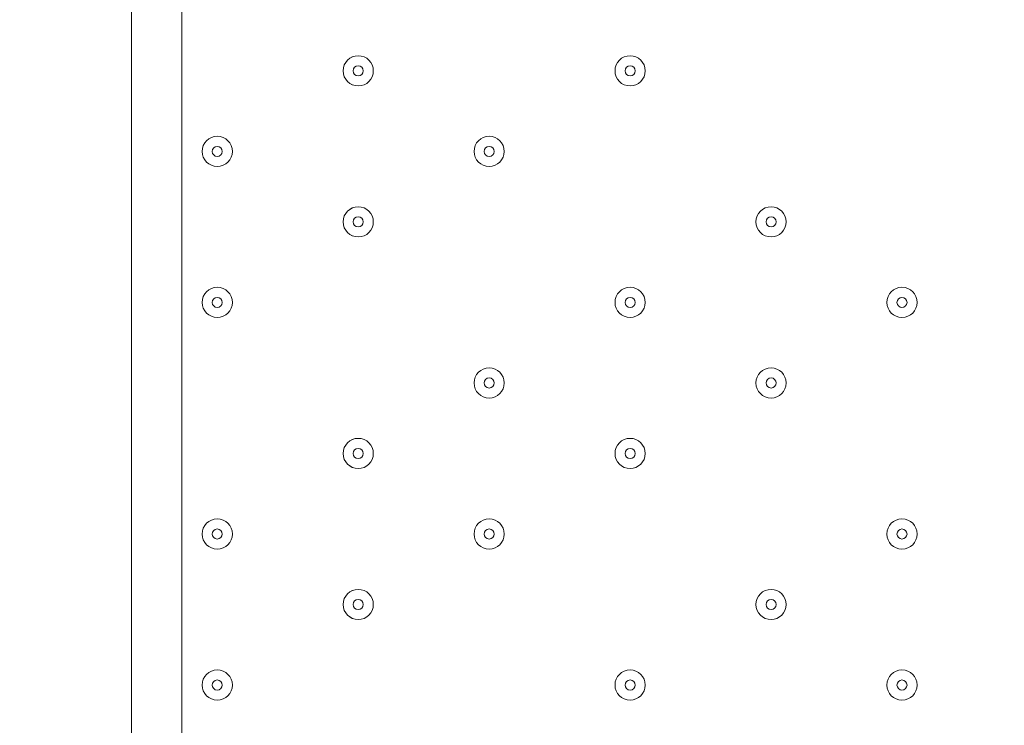
# Model space of a CAD drawing. Units: millimetres. Extents: x -3302 to 11500, y -10202 to 929.
# Drawn here: x 950 to 1261, y -4612 to -4389 of the extents above; entities that cross this region are included whole.
import ezdxf

# ---------------------------------------------------------------- set-up
doc = ezdxf.new("R2010")
doc.units = ezdxf.units.MM
doc.header["$MEASUREMENT"] = 0
doc.layers.add('Work Layer', color=7, linetype='Continuous', lineweight=0)

# ---------------------------------------------------------------- blocks, each defined once
blk = doc.blocks.new('Block_4')
at = {"layer": 'Work Layer', "color": 253, "lineweight": 9}
for points, knots in [([(-888.89, -2858.12), (-1100.4, -2821.71), (-1315.06, -2799.73), (-1531.55, -2792.96), (-1549.31, -2792.41), (-1567, -2792.14), (-1584.72, -2792.14), (-1609.94, -2792.14), (-1635.09, -2792.82), (-1660.19, -2793.93), (-1660.19, -2793.93), (2383.77, -6837.89), (2383.77, -6837.89), (2491.16, -6703.75), (2578.84, -6552.8), (2642.02, -6389.04), (2642.02, -6389.04), (-888.89, -2858.12), (-888.89, -2858.12)], [0, 0, 0, 0, 1, 1, 1, 2, 2, 2, 3, 3, 3, 4, 4, 4, 5, 5, 5, 6, 6, 6, 6]), ([(-2228.05, -2918.96), (-2386.95, -2983.95), (-2536.07, -3073.06), (-2669.96, -3184.16), (-2669.96, -3184.16), (1552.8, -7406.92), (1552.8, -7406.92), (1723.52, -7354.05), (1883.16, -7274.94), (2026.87, -7173.89), (2026.87, -7173.89), (-2228.05, -2918.96), (-2228.05, -2918.96)], [0, 0, 0, 0, 1, 1, 1, 2, 2, 2, 3, 3, 3, 4, 4, 4, 4]), ([(2773.62, -5461.94), (2776.6, -5333.86), (2764.94, -5208.64), (2740.66, -5087.67), (2740.66, -5087.67), (1403.22, -3750.24), (1403.22, -3750.24), (1330.52, -3735.77), (1256.24, -3725.37), (1180.26, -3720.42), (1134.58, -3717.44), (1090.44, -3702.23), (1052.6, -3676.44), (1032.93, -3663.03), (1013.04, -3650.17), (993.02, -3637.7), (993.02, -3637.7), (955.05, -3611.41), (955.05, -3611.41), (945.43, -3604.59), (936.08, -3597.47), (926.3, -3590.83), (660.42, -3410.29), (378.18, -3259.25), (84.31, -3138.44), (84.31, -3138.44), (2756.95, -5811.07), (2756.95, -5811.07), (2756.95, -5811.07), (2770.98, -5581.01), (2770.98, -5581.01), (2773.42, -5541.03), (2773.95, -5501.39), (2773.62, -5461.94)], [0, 0, 0, 0, 1, 1, 1, 2, 2, 2, 3, 3, 3, 4, 4, 4, 5, 5, 5, 6, 6, 6, 7, 7, 7, 8, 8, 8, 9, 9, 9, 10, 10, 10, 11, 11, 11, 11])]:
    blk.add_open_spline(points, degree=3, knots=knots, dxfattribs=at)

msp = doc.modelspace()

# ---------------------------------------------------------------- linework, layer by layer
at = {"layer": 'Work Layer', "color": 7, "lineweight": 9}
for p, q in [((985.71, -5095.91), (985.71, -4248.18)), ((1001.58, -4248.18), (1001.58, -5095.91))]:
    msp.add_line(p, q, dxfattribs=at)
at = {"layer": 'Work Layer', "color": 1, "lineweight": 9}
msp.add_open_spline([(7889.4, -1848.68), (7726.4, -1783.69), (7549.48, -1746.14), (7364.17, -1742.48), (7363.46, -1741.43), (7362.86, -1740.31), (7362.15, -1739.26), (7359.33, -1735), (7356.5, -1730.75), (7353.64, -1726.53), (7336.62, -1700.86), (7318.81, -1675.73), (7300.21, -1651.17), (7296.35, -1645.93), (7292.42, -1640.71), (7288.5, -1635.51), (7244.95, -1576.98), (7197.17, -1521.6), (7145.42, -1469.85), (7145.42, -1469.85), (7142.25, -1466.68), (7142.25, -1466.68), (7141.01, -1465.44), (7139.77, -1464.22), (7138.53, -1462.98), (7137.57, -1462), (7136.57, -1461.01), (7135.6, -1460.03), (7135.6, -1460.03), (7132.43, -1456.84), (7132.43, -1456.84), (7129.57, -1453.97), (7126.68, -1451.11), (7123.82, -1448.25), (7123.82, -1448.25), (7120.62, -1445.08), (7120.62, -1445.08), (7070.42, -1395.44), (7016.88, -1349.48), (6960.38, -1307.5), (6955.67, -1303.9), (6950.91, -1300.33), (6946.12, -1296.8), (6920.56, -1277.41), (6894.31, -1258.84), (6867.54, -1241.13), (6864.2, -1238.89), (6860.89, -1236.67), (6857.55, -1234.46), (6804.56, -1198.89), (6749.3, -1166.7), (6692.08, -1138.07), (6692.08, -1138.07), (6685.74, -1134.9), (6685.74, -1134.9), (6643.37, -1113.71), (6600.1, -1094.59), (6556.14, -1077.57), (6554.14, -1076.8), (6552.21, -1076.02), (6550.21, -1075.25), (6518.79, -1062.45), (6486.89, -1050.74), (6454.64, -1040.11), (6418.2, -1027.81), (6381.26, -1016.92), (6343.99, -1007.45), (6249.63, -981.65), (6152.51, -964.99), (6053.88, -958.03), (5957.69, -948.74), (5860.47, -948.74), (5763.59, -958.24), (5685.67, -963.87), (5608.43, -975.6), (5532.56, -993.22), (5475.48, -1005.31), (5419.29, -1020.7), (5364.24, -1039.26), (5332.03, -1049.89), (5300.19, -1061.59), (5268.71, -1074.4), (5263.37, -1076.51), (5258.09, -1078.61), (5252.79, -1080.78), (5151.78, -1120.53), (5055.14, -1171.21), (4964.68, -1232.1), (4961.92, -1233.95), (4959.16, -1235.77), (4956.41, -1237.63), (4937.46, -1250.14), (4918.82, -1263.08), (4900.46, -1276.43), (4885.13, -1287.17), (4869.97, -1298.2), (4855.05, -1309.52), (4794.73, -1354.22), (4737.78, -1403.45), (4684.66, -1456.84), (4684.66, -1456.84), (4681.49, -1460.03), (4681.49, -1460.03), (4655, -1486.66), (4629.57, -1514.24), (4605.21, -1542.71), (4574.1, -1577.47), (4544.65, -1613.65), (4516.92, -1651.1), (4498.49, -1675.47), (4480.81, -1700.41), (4463.9, -1725.87), (4425.21, -1783.16), (4390.58, -1842.95), (4360.27, -1904.74), (4358.51, -1908.2), (4356.79, -1911.65), (4355.03, -1915.11), (4355.03, -1915.11), (4351.86, -1921.47), (4351.86, -1921.47), (4331.26, -1962.83), (4312.59, -2005.01), (4295.95, -2047.9), (4287.58, -2068.83), (4279.69, -2089.93), (4272.28, -2111.22), (4268.01, -2123.16), (4263.87, -2135.18), (4259.91, -2147.22), (4238.72, -2210.11), (4221.71, -2274.47), (4209.03, -2339.89), (4208.11, -2344.37), (4207.57, -2348.94), (4206.69, -2353.43), (4135.06, -2450.33), (4074.64, -2556.03), (4027.76, -2668.81), (4027.76, -2668.81), (2833.56, -2668.81), (2833.56, -2668.81), (2802.15, -2668.81), (2771.06, -2670.08), (2740.14, -2671.98), (2740.14, -2671.98), (1890.58, -2671.98), (1890.58, -2671.98), (1347.74, -2671.98), (872.29, -2960.37), (608.97, -3392.27), (-43.99, -3021.64), (-776.76, -2814.58), (-1531.76, -2790.98), (-1549.52, -2790.42), (-1567.21, -2790.15), (-1584.93, -2790.15), (-2016.71, -2790.15), (-2433.15, -2954.57), (-2748.82, -3251.1), (-2791.75, -3291.42), (-2832.21, -3333.86), (-2870.4, -3377.99), (-3128.49, -3673.45), (-3277.71, -4050.64), (-3289.39, -4446.15), (-3289.39, -4446.15), (-3298.25, -4746.02), (-3298.25, -4746.02), (-3299.14, -4776.14), (-3299.18, -4806.08), (-3298.51, -4835.86), (-3301.89, -5220.44), (-3176.89, -5577.28), (-2962.61, -5864.84), (-2923, -5918.6), (-2880.47, -5970.51), (-2834.31, -6019.72), (-2525.84, -6348.59), (-2099.37, -6541.44), (-1648.72, -6555.84), (-1484.08, -6561.12), (-1325.07, -6612.93), (-1188.9, -6705.67), (-1169.38, -6718.97), (-1149.58, -6731.73), (-1129.61, -6744.16), (-1129.61, -6744.16), (-1112.79, -6755.37), (-1112.79, -6755.37), (-1096.35, -6767.4), (-1079.99, -6779.51), (-1063, -6791.04), (-560.44, -7132.24), (12.79, -7354.08), (611.25, -7442.23), (611.25, -7442.23), (611.25, -7499.42), (611.25, -7499.42), (611.25, -7943.6), (804.46, -8342.51), (1111.23, -8617.16), (1111.23, -8617.16), (1111.23, -9197.89), (1111.23, -9197.89), (1111.23, -9750.17), (1558.96, -10197.9), (2111.24, -10197.9), (2111.24, -10197.9), (2698.61, -10197.9), (2698.61, -10197.9), (3250.9, -10197.9), (3698.6, -9750.17), (3698.6, -9197.89), (3698.6, -9197.89), (3698.6, -8617.18), (3698.6, -8617.18), (4005.4, -8342.53), (4198.62, -7943.61), (4198.62, -7499.42), (4198.62, -7499.42), (4198.62, -6855.48), (4198.62, -6855.48), (4232.39, -6797.78), (4262.22, -6737.54), (4288.19, -6675.29), (4288.19, -6675.29), (5037.19, -6675.29), (5037.19, -6675.29), (5037.19, -6675.29), (5037.19, -7288.31), (5037.19, -7288.31), (5037.19, -7732.49), (5230.4, -8131.4), (5537.18, -8406.05), (5537.18, -8406.05), (5537.18, -8981.98), (5537.18, -8981.98), (5537.18, -9534.27), (5984.91, -9981.99), (6537.19, -9981.99), (6537.19, -9981.99), (7124.58, -9981.99), (7124.58, -9981.99), (7676.86, -9981.99), (8124.59, -9534.27), (8124.59, -8981.98), (8124.59, -8981.98), (8124.59, -8406.05), (8124.59, -8406.05), (8431.37, -8131.4), (8624.57, -7732.49), (8624.57, -7288.31), (8624.57, -7288.31), (8624.57, -6280.52), (8624.57, -6280.52), (8864.69, -6000.63), (9015.54, -5642), (9032.44, -5248.49), (9479.48, -4900.86), (9767.43, -4358.28), (9767.43, -3748.12), (9767.43, -2706.15), (8928.57, -1860.51), (7889.4, -1848.68)], degree=3, knots=[0, 0, 0, 0, 1, 1, 1, 2, 2, 2, 3, 3, 3, 4, 4, 4, 5, 5, 5, 6, 6, 6, 7, 7, 7, 8, 8, 8, 9, 9, 9, 10, 10, 10, 11, 11, 11, 12, 12, 12, 13, 13, 13, 14, 14, 14, 15, 15, 15, 16, 16, 16, 17, 17, 17, 18, 18, 18, 19, 19, 19, 20, 20, 20, 21, 21, 21, 22, 22, 22, 23, 23, 23, 24, 24, 24, 25, 25, 25, 26, 26, 26, 27, 27, 27, 28, 28, 28, 29, 29, 29, 30, 30, 30, 31, 31, 31, 32, 32, 32, 33, 33, 33, 34, 34, 34, 35, 35, 35, 36, 36, 36, 37, 37, 37, 38, 38, 38, 39, 39, 39, 40, 40, 40, 41, 41, 41, 42, 42, 42, 43, 43, 43, 44, 44, 44, 45, 45, 45, 46, 46, 46, 47, 47, 47, 48, 48, 48, 49, 49, 49, 50, 50, 50, 51, 51, 51, 52, 52, 52, 53, 53, 53, 54, 54, 54, 55, 55, 55, 56, 56, 56, 57, 57, 57, 58, 58, 58, 59, 59, 59, 60, 60, 60, 61, 61, 61, 62, 62, 62, 63, 63, 63, 64, 64, 64, 65, 65, 65, 66, 66, 66, 67, 67, 67, 68, 68, 68, 69, 69, 69, 70, 70, 70, 71, 71, 71, 72, 72, 72, 73, 73, 73, 74, 74, 74, 75, 75, 75, 76, 76, 76, 77, 77, 77, 78, 78, 78, 79, 79, 79, 80, 80, 80, 81, 81, 81, 82, 82, 82, 83, 83, 83, 84, 84, 84, 85, 85, 85, 86, 86, 86, 87, 87, 87, 88, 88, 88, 88], dxfattribs=at)
at = {"layer": 'Work Layer', "color": 253, "lineweight": 9}
msp.add_open_spline([(600.08, -7445.53), (713.51, -7462.56), (827.86, -7474.76), (942.82, -7482.04), (979.35, -7484.35), (1015.7, -7485.48), (1051.8, -7485.48), (1553.65, -7485.48), (2010.36, -7265.27), (2323.5, -6911.76), (2569.57, -6636.64), (2728.3, -6279.88), (2752.51, -5882.86), (2752.51, -5882.86), (2770.77, -5583.41), (2770.77, -5583.41), (2773.21, -5543.43), (2773.74, -5503.79), (2773.41, -5464.34), (2782.27, -5083.97), (2664.71, -4727.88), (2457.63, -4438.2), (2171.63, -4034.04), (1712.61, -3757.5), (1180.05, -3722.82), (1134.37, -3719.84), (1090.23, -3704.63), (1052.39, -3678.84), (1032.72, -3665.43), (1012.83, -3652.57), (992.81, -3640.1), (992.81, -3640.1), (954.84, -3613.81), (954.84, -3613.81), (945.22, -3606.99), (935.87, -3599.87), (926.09, -3593.23), (821.57, -3522.26), (714.53, -3455.78), (605.27, -3393.9)], degree=3, knots=[0, 0, 0, 0, 1, 1, 1, 2, 2, 2, 3, 3, 3, 4, 4, 4, 5, 5, 5, 6, 6, 6, 7, 7, 7, 8, 8, 8, 9, 9, 9, 10, 10, 10, 11, 11, 11, 12, 12, 12, 13, 13, 13, 13], dxfattribs=at)
at = {"layer": 'Work Layer', "color": 7, "lineweight": 9}
for points in [[(1057.14, -4400.58), (1054.51, -4400.58), (1052.38, -4402.72), (1052.38, -4405.35), (1052.38, -4407.98), (1054.51, -4410.11), (1057.14, -4410.11), (1059.78, -4410.11), (1061.91, -4407.98), (1061.91, -4405.35), (1061.91, -4402.72), (1059.78, -4400.58), (1057.14, -4400.58)], [(1057.15, -4410.11), (1059.78, -4410.11), (1061.91, -4407.98), (1061.91, -4405.35), (1061.91, -4402.72), (1059.78, -4400.58), (1057.15, -4400.58), (1054.51, -4400.58), (1052.38, -4402.72), (1052.38, -4405.35), (1052.38, -4407.98), (1054.51, -4410.11), (1057.15, -4410.11)], [(1142.87, -4400.58), (1140.24, -4400.58), (1138.11, -4402.72), (1138.11, -4405.35), (1138.11, -4407.98), (1140.24, -4410.11), (1142.87, -4410.11), (1145.5, -4410.11), (1147.63, -4407.98), (1147.63, -4405.35), (1147.63, -4402.72), (1145.5, -4400.58), (1142.87, -4400.58)], [(1142.87, -4410.11), (1145.5, -4410.11), (1147.63, -4407.98), (1147.63, -4405.35), (1147.63, -4402.72), (1145.5, -4400.58), (1142.87, -4400.58), (1140.24, -4400.58), (1138.11, -4402.72), (1138.11, -4405.35), (1138.11, -4407.98), (1140.24, -4410.11), (1142.87, -4410.11)], [(1057.14, -4406.93), (1058.02, -4406.93), (1058.73, -4406.22), (1058.73, -4405.35), (1058.73, -4404.47), (1058.02, -4403.76), (1057.14, -4403.76), (1056.27, -4403.76), (1055.56, -4404.47), (1055.56, -4405.35), (1055.56, -4406.22), (1056.27, -4406.93), (1057.14, -4406.93)], [(1142.87, -4406.93), (1143.75, -4406.93), (1144.46, -4406.22), (1144.46, -4405.35), (1144.46, -4404.47), (1143.75, -4403.76), (1142.87, -4403.76), (1141.99, -4403.76), (1141.28, -4404.47), (1141.28, -4405.35), (1141.28, -4406.22), (1141.99, -4406.93), (1142.87, -4406.93)], [(1012.69, -4425.98), (1010.06, -4425.98), (1007.93, -4428.12), (1007.93, -4430.75), (1007.93, -4433.38), (1010.06, -4435.51), (1012.69, -4435.51), (1015.32, -4435.51), (1017.46, -4433.38), (1017.46, -4430.75), (1017.46, -4428.12), (1015.32, -4425.98), (1012.69, -4425.98)], [(1012.69, -4435.51), (1015.32, -4435.51), (1017.46, -4433.38), (1017.46, -4430.75), (1017.46, -4428.11), (1015.32, -4425.98), (1012.69, -4425.98), (1010.06, -4425.98), (1007.93, -4428.11), (1007.93, -4430.75), (1007.93, -4433.38), (1010.06, -4435.51), (1012.69, -4435.51)], [(1098.42, -4425.98), (1095.79, -4425.98), (1093.66, -4428.12), (1093.66, -4430.75), (1093.66, -4433.38), (1095.79, -4435.51), (1098.42, -4435.51), (1101.05, -4435.51), (1103.18, -4433.38), (1103.18, -4430.75), (1103.18, -4428.12), (1101.05, -4425.98), (1098.42, -4425.98)], [(1098.42, -4435.51), (1101.05, -4435.51), (1103.18, -4433.38), (1103.18, -4430.75), (1103.18, -4428.11), (1101.05, -4425.98), (1098.42, -4425.98), (1095.79, -4425.98), (1093.66, -4428.11), (1093.66, -4430.75), (1093.66, -4433.38), (1095.79, -4435.51), (1098.42, -4435.51)], [(1012.69, -4432.33), (1013.57, -4432.33), (1014.28, -4431.62), (1014.28, -4430.75), (1014.28, -4429.87), (1013.57, -4429.16), (1012.69, -4429.16), (1011.82, -4429.16), (1011.11, -4429.87), (1011.11, -4430.75), (1011.11, -4431.62), (1011.82, -4432.33), (1012.69, -4432.33)], [(1098.42, -4432.33), (1099.3, -4432.33), (1100.01, -4431.62), (1100.01, -4430.75), (1100.01, -4429.87), (1099.3, -4429.16), (1098.42, -4429.16), (1097.54, -4429.16), (1096.83, -4429.87), (1096.83, -4430.75), (1096.83, -4431.62), (1097.54, -4432.33), (1098.42, -4432.33)], [(1057.14, -4448.21), (1054.51, -4448.21), (1052.38, -4450.34), (1052.38, -4452.97), (1052.38, -4455.6), (1054.51, -4457.73), (1057.14, -4457.73), (1059.78, -4457.73), (1061.91, -4455.6), (1061.91, -4452.97), (1061.91, -4450.34), (1059.78, -4448.21), (1057.14, -4448.21)], [(1057.15, -4457.73), (1059.78, -4457.73), (1061.91, -4455.6), (1061.91, -4452.97), (1061.91, -4450.34), (1059.78, -4448.21), (1057.15, -4448.21), (1054.51, -4448.21), (1052.38, -4450.34), (1052.38, -4452.97), (1052.38, -4455.6), (1054.51, -4457.73), (1057.15, -4457.73)], [(1187.32, -4448.21), (1184.69, -4448.21), (1182.56, -4450.34), (1182.56, -4452.97), (1182.56, -4455.6), (1184.69, -4457.73), (1187.32, -4457.73), (1189.95, -4457.73), (1192.08, -4455.6), (1192.08, -4452.97), (1192.08, -4450.34), (1189.95, -4448.21), (1187.32, -4448.21)], [(1187.32, -4457.73), (1189.95, -4457.73), (1192.08, -4455.6), (1192.08, -4452.97), (1192.08, -4450.34), (1189.95, -4448.21), (1187.32, -4448.21), (1184.69, -4448.21), (1182.56, -4450.34), (1182.56, -4452.97), (1182.56, -4455.6), (1184.69, -4457.73), (1187.32, -4457.73)], [(1057.14, -4454.56), (1058.02, -4454.56), (1058.73, -4453.85), (1058.73, -4452.97), (1058.73, -4452.09), (1058.02, -4451.38), (1057.14, -4451.38), (1056.27, -4451.38), (1055.56, -4452.09), (1055.56, -4452.97), (1055.56, -4453.85), (1056.27, -4454.56), (1057.14, -4454.56)], [(1187.32, -4454.56), (1188.2, -4454.56), (1188.91, -4453.85), (1188.91, -4452.97), (1188.91, -4452.09), (1188.2, -4451.38), (1187.32, -4451.38), (1186.44, -4451.38), (1185.73, -4452.09), (1185.73, -4452.97), (1185.73, -4453.85), (1186.44, -4454.56), (1187.32, -4454.56)], [(1012.69, -4473.61), (1010.06, -4473.61), (1007.93, -4475.74), (1007.93, -4478.37), (1007.93, -4481), (1010.06, -4483.13), (1012.69, -4483.13), (1015.32, -4483.13), (1017.46, -4481), (1017.46, -4478.37), (1017.46, -4475.74), (1015.32, -4473.61), (1012.69, -4473.61)], [(1012.69, -4483.13), (1015.32, -4483.13), (1017.46, -4481), (1017.46, -4478.37), (1017.46, -4475.74), (1015.32, -4473.61), (1012.69, -4473.61), (1010.06, -4473.61), (1007.93, -4475.74), (1007.93, -4478.37), (1007.93, -4481), (1010.06, -4483.13), (1012.69, -4483.13)], [(1142.87, -4473.61), (1140.24, -4473.61), (1138.11, -4475.74), (1138.11, -4478.37), (1138.11, -4481), (1140.24, -4483.13), (1142.87, -4483.13), (1145.5, -4483.13), (1147.63, -4481), (1147.63, -4478.37), (1147.63, -4475.74), (1145.5, -4473.61), (1142.87, -4473.61)], [(1142.87, -4483.13), (1145.5, -4483.13), (1147.63, -4481), (1147.63, -4478.37), (1147.63, -4475.74), (1145.5, -4473.61), (1142.87, -4473.61), (1140.24, -4473.61), (1138.11, -4475.74), (1138.11, -4478.37), (1138.11, -4481), (1140.24, -4483.13), (1142.87, -4483.13)], [(1228.59, -4473.61), (1225.96, -4473.61), (1223.83, -4475.74), (1223.83, -4478.37), (1223.83, -4481), (1225.96, -4483.13), (1228.59, -4483.13), (1231.23, -4483.13), (1233.36, -4481), (1233.36, -4478.37), (1233.36, -4475.74), (1231.23, -4473.61), (1228.59, -4473.61)], [(1228.59, -4483.13), (1231.22, -4483.13), (1233.36, -4481), (1233.36, -4478.37), (1233.36, -4475.74), (1231.22, -4473.61), (1228.59, -4473.61), (1225.96, -4473.61), (1223.83, -4475.74), (1223.83, -4478.37), (1223.83, -4481), (1225.96, -4483.13), (1228.59, -4483.13)], [(1012.69, -4479.96), (1013.57, -4479.96), (1014.28, -4479.25), (1014.28, -4478.37), (1014.28, -4477.49), (1013.57, -4476.78), (1012.69, -4476.78), (1011.82, -4476.78), (1011.11, -4477.49), (1011.11, -4478.37), (1011.11, -4479.25), (1011.82, -4479.96), (1012.69, -4479.96)], [(1142.87, -4479.96), (1143.75, -4479.96), (1144.46, -4479.25), (1144.46, -4478.37), (1144.46, -4477.49), (1143.75, -4476.78), (1142.87, -4476.78), (1141.99, -4476.78), (1141.28, -4477.49), (1141.28, -4478.37), (1141.28, -4479.25), (1141.99, -4479.96), (1142.87, -4479.96)], [(1228.59, -4479.96), (1229.47, -4479.96), (1230.18, -4479.25), (1230.18, -4478.37), (1230.18, -4477.49), (1229.47, -4476.78), (1228.59, -4476.78), (1227.72, -4476.78), (1227.01, -4477.49), (1227.01, -4478.37), (1227.01, -4479.25), (1227.72, -4479.96), (1228.59, -4479.96)], [(1098.42, -4499.01), (1095.79, -4499.01), (1093.66, -4501.14), (1093.66, -4503.77), (1093.66, -4506.4), (1095.79, -4508.53), (1098.42, -4508.53), (1101.05, -4508.53), (1103.18, -4506.4), (1103.18, -4503.77), (1103.18, -4501.14), (1101.05, -4499.01), (1098.42, -4499.01)], [(1098.42, -4508.53), (1101.05, -4508.53), (1103.18, -4506.4), (1103.18, -4503.77), (1103.18, -4501.14), (1101.05, -4499.01), (1098.42, -4499.01), (1095.79, -4499.01), (1093.66, -4501.14), (1093.66, -4503.77), (1093.66, -4506.4), (1095.79, -4508.53), (1098.42, -4508.53)], [(1187.32, -4499.01), (1184.69, -4499.01), (1182.56, -4501.14), (1182.56, -4503.77), (1182.56, -4506.4), (1184.69, -4508.53), (1187.32, -4508.53), (1189.95, -4508.53), (1192.08, -4506.4), (1192.08, -4503.77), (1192.08, -4501.14), (1189.95, -4499.01), (1187.32, -4499.01)], [(1187.32, -4508.53), (1189.95, -4508.53), (1192.08, -4506.4), (1192.08, -4503.77), (1192.08, -4501.14), (1189.95, -4499.01), (1187.32, -4499.01), (1184.69, -4499.01), (1182.56, -4501.14), (1182.56, -4503.77), (1182.56, -4506.4), (1184.69, -4508.53), (1187.32, -4508.53)], [(1098.42, -4505.36), (1099.3, -4505.36), (1100.01, -4504.65), (1100.01, -4503.77), (1100.01, -4502.89), (1099.3, -4502.18), (1098.42, -4502.18), (1097.54, -4502.18), (1096.83, -4502.89), (1096.83, -4503.77), (1096.83, -4504.65), (1097.54, -4505.36), (1098.42, -4505.36)], [(1187.32, -4505.36), (1188.2, -4505.36), (1188.91, -4504.65), (1188.91, -4503.77), (1188.91, -4502.89), (1188.2, -4502.18), (1187.32, -4502.18), (1186.44, -4502.18), (1185.73, -4502.89), (1185.73, -4503.77), (1185.73, -4504.65), (1186.44, -4505.36), (1187.32, -4505.36)], [(1057.14, -4521.23), (1054.51, -4521.23), (1052.38, -4523.37), (1052.38, -4526), (1052.38, -4528.63), (1054.51, -4530.76), (1057.14, -4530.76), (1059.78, -4530.76), (1061.91, -4528.63), (1061.91, -4526), (1061.91, -4523.37), (1059.78, -4521.23), (1057.14, -4521.23)], [(1057.15, -4530.76), (1059.78, -4530.76), (1061.91, -4528.63), (1061.91, -4526), (1061.91, -4523.37), (1059.78, -4521.23), (1057.15, -4521.23), (1054.51, -4521.23), (1052.38, -4523.37), (1052.38, -4526), (1052.38, -4528.63), (1054.51, -4530.76), (1057.15, -4530.76)], [(1142.87, -4521.23), (1140.24, -4521.23), (1138.11, -4523.37), (1138.11, -4526), (1138.11, -4528.63), (1140.24, -4530.76), (1142.87, -4530.76), (1145.5, -4530.76), (1147.63, -4528.63), (1147.63, -4526), (1147.63, -4523.37), (1145.5, -4521.23), (1142.87, -4521.23)], [(1142.87, -4530.76), (1145.5, -4530.76), (1147.63, -4528.63), (1147.63, -4526), (1147.63, -4523.37), (1145.5, -4521.23), (1142.87, -4521.23), (1140.24, -4521.23), (1138.11, -4523.37), (1138.11, -4526), (1138.11, -4528.63), (1140.24, -4530.76), (1142.87, -4530.76)], [(1057.14, -4527.58), (1058.02, -4527.58), (1058.73, -4526.87), (1058.73, -4526), (1058.73, -4525.12), (1058.02, -4524.41), (1057.14, -4524.41), (1056.27, -4524.41), (1055.56, -4525.12), (1055.56, -4526), (1055.56, -4526.87), (1056.27, -4527.58), (1057.14, -4527.58)], [(1142.87, -4527.58), (1143.75, -4527.58), (1144.46, -4526.87), (1144.46, -4526), (1144.46, -4525.12), (1143.75, -4524.41), (1142.87, -4524.41), (1141.99, -4524.41), (1141.28, -4525.12), (1141.28, -4526), (1141.28, -4526.87), (1141.99, -4527.58), (1142.87, -4527.58)], [(1012.69, -4546.63), (1010.06, -4546.63), (1007.93, -4548.77), (1007.93, -4551.4), (1007.93, -4554.03), (1010.06, -4556.16), (1012.69, -4556.16), (1015.32, -4556.16), (1017.46, -4554.03), (1017.46, -4551.4), (1017.46, -4548.77), (1015.32, -4546.63), (1012.69, -4546.63)], [(1012.69, -4556.16), (1015.32, -4556.16), (1017.46, -4554.03), (1017.46, -4551.4), (1017.46, -4548.77), (1015.32, -4546.63), (1012.69, -4546.63), (1010.06, -4546.63), (1007.93, -4548.77), (1007.93, -4551.4), (1007.93, -4554.03), (1010.06, -4556.16), (1012.69, -4556.16)], [(1098.42, -4546.63), (1095.79, -4546.63), (1093.66, -4548.77), (1093.66, -4551.4), (1093.66, -4554.03), (1095.79, -4556.16), (1098.42, -4556.16), (1101.05, -4556.16), (1103.18, -4554.03), (1103.18, -4551.4), (1103.18, -4548.77), (1101.05, -4546.63), (1098.42, -4546.63)], [(1098.42, -4556.16), (1101.05, -4556.16), (1103.18, -4554.03), (1103.18, -4551.4), (1103.18, -4548.77), (1101.05, -4546.63), (1098.42, -4546.63), (1095.79, -4546.63), (1093.66, -4548.77), (1093.66, -4551.4), (1093.66, -4554.03), (1095.79, -4556.16), (1098.42, -4556.16)], [(1228.59, -4546.63), (1225.96, -4546.63), (1223.83, -4548.77), (1223.83, -4551.4), (1223.83, -4554.03), (1225.96, -4556.16), (1228.59, -4556.16), (1231.23, -4556.16), (1233.36, -4554.03), (1233.36, -4551.4), (1233.36, -4548.77), (1231.23, -4546.63), (1228.59, -4546.63)], [(1228.59, -4556.16), (1231.22, -4556.16), (1233.36, -4554.03), (1233.36, -4551.4), (1233.36, -4548.77), (1231.22, -4546.63), (1228.59, -4546.63), (1225.96, -4546.63), (1223.83, -4548.77), (1223.83, -4551.4), (1223.83, -4554.03), (1225.96, -4556.16), (1228.59, -4556.16)], [(1012.69, -4552.98), (1013.57, -4552.98), (1014.28, -4552.27), (1014.28, -4551.4), (1014.28, -4550.52), (1013.57, -4549.81), (1012.69, -4549.81), (1011.82, -4549.81), (1011.11, -4550.52), (1011.11, -4551.4), (1011.11, -4552.27), (1011.82, -4552.98), (1012.69, -4552.98)], [(1098.42, -4552.98), (1099.3, -4552.98), (1100.01, -4552.27), (1100.01, -4551.4), (1100.01, -4550.52), (1099.3, -4549.81), (1098.42, -4549.81), (1097.54, -4549.81), (1096.83, -4550.52), (1096.83, -4551.4), (1096.83, -4552.27), (1097.54, -4552.98), (1098.42, -4552.98)], [(1228.59, -4552.98), (1229.47, -4552.98), (1230.18, -4552.27), (1230.18, -4551.4), (1230.18, -4550.52), (1229.47, -4549.81), (1228.59, -4549.81), (1227.72, -4549.81), (1227.01, -4550.52), (1227.01, -4551.4), (1227.01, -4552.27), (1227.72, -4552.98), (1228.59, -4552.98)], [(1057.14, -4568.86), (1054.51, -4568.86), (1052.38, -4570.99), (1052.38, -4573.62), (1052.38, -4576.25), (1054.51, -4578.38), (1057.14, -4578.38), (1059.78, -4578.38), (1061.91, -4576.25), (1061.91, -4573.62), (1061.91, -4570.99), (1059.78, -4568.86), (1057.14, -4568.86)], [(1057.15, -4578.38), (1059.78, -4578.38), (1061.91, -4576.25), (1061.91, -4573.62), (1061.91, -4570.99), (1059.78, -4568.86), (1057.15, -4568.86), (1054.51, -4568.86), (1052.38, -4570.99), (1052.38, -4573.62), (1052.38, -4576.25), (1054.51, -4578.38), (1057.15, -4578.38)], [(1187.32, -4568.86), (1184.69, -4568.86), (1182.56, -4570.99), (1182.56, -4573.62), (1182.56, -4576.25), (1184.69, -4578.38), (1187.32, -4578.38), (1189.95, -4578.38), (1192.08, -4576.25), (1192.08, -4573.62), (1192.08, -4570.99), (1189.95, -4568.86), (1187.32, -4568.86)], [(1187.32, -4578.38), (1189.95, -4578.38), (1192.08, -4576.25), (1192.08, -4573.62), (1192.08, -4570.99), (1189.95, -4568.86), (1187.32, -4568.86), (1184.69, -4568.86), (1182.56, -4570.99), (1182.56, -4573.62), (1182.56, -4576.25), (1184.69, -4578.38), (1187.32, -4578.38)], [(1057.14, -4575.21), (1058.02, -4575.21), (1058.73, -4574.5), (1058.73, -4573.62), (1058.73, -4572.74), (1058.02, -4572.03), (1057.14, -4572.03), (1056.27, -4572.03), (1055.56, -4572.74), (1055.56, -4573.62), (1055.56, -4574.5), (1056.27, -4575.21), (1057.14, -4575.21)], [(1187.32, -4575.21), (1188.2, -4575.21), (1188.91, -4574.5), (1188.91, -4573.62), (1188.91, -4572.74), (1188.2, -4572.03), (1187.32, -4572.03), (1186.44, -4572.03), (1185.73, -4572.74), (1185.73, -4573.62), (1185.73, -4574.5), (1186.44, -4575.21), (1187.32, -4575.21)], [(1012.69, -4594.26), (1010.06, -4594.26), (1007.93, -4596.39), (1007.93, -4599.02), (1007.93, -4601.65), (1010.06, -4603.78), (1012.69, -4603.78), (1015.32, -4603.78), (1017.46, -4601.65), (1017.46, -4599.02), (1017.46, -4596.39), (1015.32, -4594.26), (1012.69, -4594.26)], [(1012.69, -4603.78), (1015.32, -4603.78), (1017.46, -4601.65), (1017.46, -4599.02), (1017.46, -4596.39), (1015.32, -4594.26), (1012.69, -4594.26), (1010.06, -4594.26), (1007.93, -4596.39), (1007.93, -4599.02), (1007.93, -4601.65), (1010.06, -4603.78), (1012.69, -4603.78)], [(1142.87, -4594.26), (1140.24, -4594.26), (1138.11, -4596.39), (1138.11, -4599.02), (1138.11, -4601.65), (1140.24, -4603.78), (1142.87, -4603.78), (1145.5, -4603.78), (1147.63, -4601.65), (1147.63, -4599.02), (1147.63, -4596.39), (1145.5, -4594.26), (1142.87, -4594.26)], [(1142.87, -4603.78), (1145.5, -4603.78), (1147.63, -4601.65), (1147.63, -4599.02), (1147.63, -4596.39), (1145.5, -4594.26), (1142.87, -4594.26), (1140.24, -4594.26), (1138.11, -4596.39), (1138.11, -4599.02), (1138.11, -4601.65), (1140.24, -4603.78), (1142.87, -4603.78)], [(1228.59, -4594.26), (1225.96, -4594.26), (1223.83, -4596.39), (1223.83, -4599.02), (1223.83, -4601.65), (1225.96, -4603.78), (1228.59, -4603.78), (1231.23, -4603.78), (1233.36, -4601.65), (1233.36, -4599.02), (1233.36, -4596.39), (1231.23, -4594.26), (1228.59, -4594.26)], [(1228.59, -4603.78), (1231.22, -4603.78), (1233.36, -4601.65), (1233.36, -4599.02), (1233.36, -4596.39), (1231.22, -4594.26), (1228.59, -4594.26), (1225.96, -4594.26), (1223.83, -4596.39), (1223.83, -4599.02), (1223.83, -4601.65), (1225.96, -4603.78), (1228.59, -4603.78)], [(1012.69, -4600.61), (1013.57, -4600.61), (1014.28, -4599.9), (1014.28, -4599.02), (1014.28, -4598.14), (1013.57, -4597.43), (1012.69, -4597.43), (1011.82, -4597.43), (1011.11, -4598.14), (1011.11, -4599.02), (1011.11, -4599.9), (1011.82, -4600.61), (1012.69, -4600.61)], [(1142.87, -4600.61), (1143.75, -4600.61), (1144.46, -4599.9), (1144.46, -4599.02), (1144.46, -4598.14), (1143.75, -4597.43), (1142.87, -4597.43), (1141.99, -4597.43), (1141.28, -4598.14), (1141.28, -4599.02), (1141.28, -4599.9), (1141.99, -4600.61), (1142.87, -4600.61)], [(1228.59, -4600.61), (1229.47, -4600.61), (1230.18, -4599.9), (1230.18, -4599.02), (1230.18, -4598.14), (1229.47, -4597.43), (1228.59, -4597.43), (1227.72, -4597.43), (1227.01, -4598.14), (1227.01, -4599.02), (1227.01, -4599.9), (1227.72, -4600.61), (1228.59, -4600.61)]]:
    msp.add_open_spline(points, degree=3, knots=[0, 0, 0, 0, 1, 1, 1, 2, 2, 2, 3, 3, 3, 4, 4, 4, 4], dxfattribs=at)

# ---------------------------------------------------------------- block references
at = {"layer": 'Work Layer'}
msp.add_blockref('Block_4', (0, 0), dxfattribs=at)

doc.saveas('drawing.dxf')
